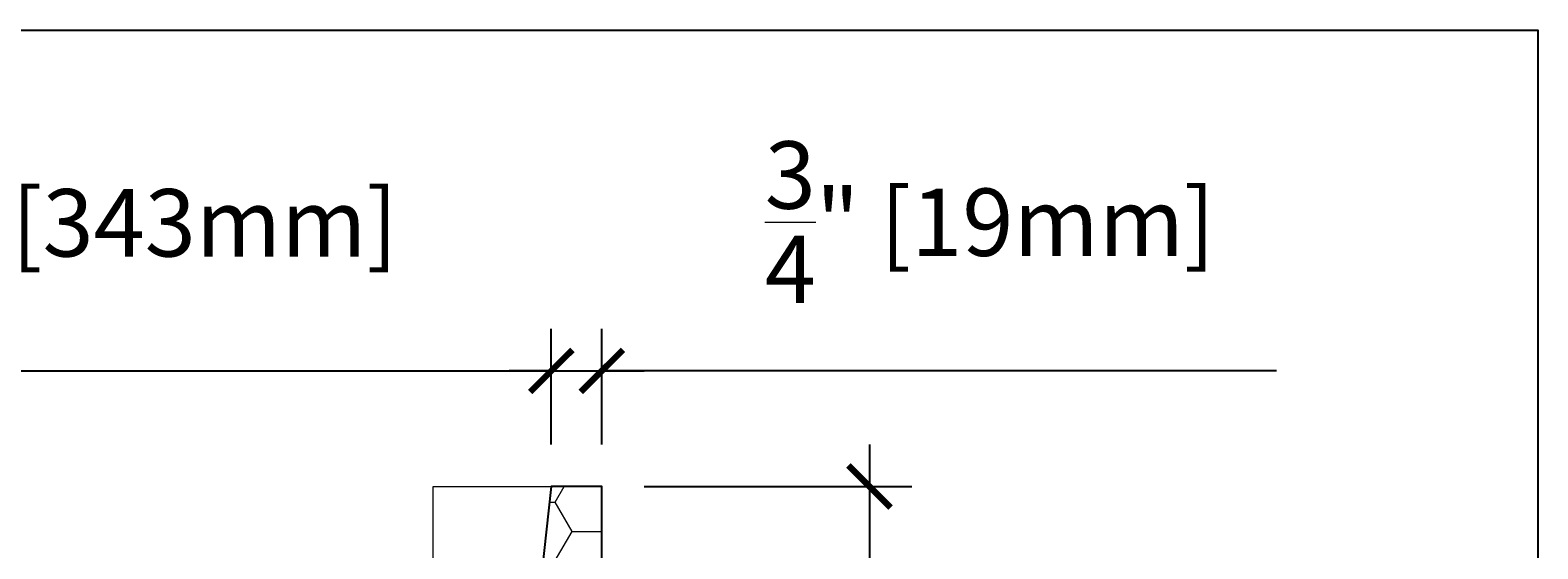
# Model space of a CAD drawing. Units: inches. Extents: x 0 to 70.4, y 0 to 81.8.
# Drawn here: x 48.1 to 70.4, y 74.1 to 81.8 of the extents above; entities that cross this region are included whole.
import ezdxf

# ---------------------------------------------------------------- set-up
doc = ezdxf.new("R2010")
doc.units = ezdxf.units.IN
doc.header["$MEASUREMENT"] = 0
doc.header["$PDMODE"] = 35
doc.layers.add('Drafting 0.13mm', color=7, linetype='Continuous', lineweight=13)
doc.styles.add('Amvic 1', font='calibri.ttf', dxfattribs={"height": 0.1})
doc.dimstyles.new('Amvic Annot. in only', dxfattribs={"dimscale": 0, "dimtxt": 0.125, "dimasz": 0.0625, "dimexe": 0.0625, "dimexo": 0.0625, "dimgap": 0.09, "dimtad": 1, "dimdec": 4, "dimzin": 0, "dimdsep": 46, "dimlunit": 5, "dimtxsty": 'Amvic 1', "dimblk": 'ARCHTICK', "dimcen": 0.09375, "dimdle": 0.0625, "dimadec": 0, "dimazin": 1, "dimtfac": 1, "dimtdec": 4, "dimtofl": 0, "dimtmove": 1, "dimatfit": 3, "dimfxl": 1, "dimtolj": 1, "dimtzin": 0, "dimarcsym": 0})

# ---------------------------------------------------------------- blocks, each defined once
blk = doc.blocks.new('_ArchTick')
at = {"color": 0, "linetype": 'ByBlock', "const_width": 0.15}
blk.add_lwpolyline([(-0.5, -0.5), (0.5, 0.5)], dxfattribs=at)
blk = doc.blocks.new('*D20')
at = {"layer": 'defpoints', "color": 0, "transparency": 16777216}
for p in [(56.563, 75.008), (56.563, 51.008), (60.528, 51.008)]:
    blk.add_point(p, dxfattribs=at)
at = {"layer": 'Drafting 0.13mm', "color": 0, "lineweight": -2, "transparency": 16777216}
for p, q in [((60.528, 75.633), (60.528, 50.383)), ((57.188, 75.008), (61.153, 75.008)), ((57.188, 51.008), (61.153, 51.008))]:
    blk.add_line(p, q, dxfattribs=at)
at = {"layer": 'Drafting 0.13mm', "color": 0, "lineweight": -2, "transparency": 16777216, "xscale": 0.625, "yscale": 0.625, "zscale": 0.625}
for p, rotation in [((60.528, 75.008), 90), ((60.528, 51.008), 270)]:
    blk.add_blockref('_ArchTick', p, dxfattribs=dict(at, rotation=rotation))
at = {"layer": 'Drafting 0.13mm', "color": 0, "transparency": 16777216, "insert": (58.966, 63.008), "char_height": 1, "attachment_point": 5, "rotation": 90, "style": 'Amvic 1'}
blk.add_mtext('\\A1;24" [610mm]', dxfattribs=at)
blk = doc.blocks.new('*D21')
at = {"layer": 'defpoints', "color": 0, "transparency": 16777216}
for p in [(55.813, 76.724), (42.313, 75.008), (55.813, 75.008)]:
    blk.add_point(p, dxfattribs=at)
at = {"layer": 'Drafting 0.13mm', "color": 0, "lineweight": -2, "transparency": 16777216}
for p, q in [((42.313, 75.633), (42.313, 77.349)), ((55.813, 75.633), (55.813, 77.349)), ((41.688, 76.724), (56.438, 76.724))]:
    blk.add_line(p, q, dxfattribs=at)
at = {"layer": 'Drafting 0.13mm', "color": 0, "lineweight": -2, "transparency": 16777216, "xscale": 0.625, "yscale": 0.625, "zscale": 0.625, "rotation": 180}
blk.add_blockref('_ArchTick', (42.313, 76.724), dxfattribs=at)
at = {"layer": 'Drafting 0.13mm', "color": 0, "lineweight": -2, "transparency": 16777216, "xscale": 0.625, "yscale": 0.625, "zscale": 0.625}
blk.add_blockref('_ArchTick', (55.813, 76.724), dxfattribs=at)
at = {"layer": 'Drafting 0.13mm', "color": 0, "transparency": 16777216, "insert": (49.063, 78.92), "char_height": 1, "attachment_point": 5, "style": 'Amvic 1'}
blk.add_mtext('\\A1;13{\\H1x;\\S1/2;}" [343mm]', dxfattribs=at)
blk = doc.blocks.new('*D37')
at = {"layer": 'defpoints', "color": 0, "transparency": 16777216}
for p in [(56.563, 76.724), (55.813, 75.008), (56.563, 75.008)]:
    blk.add_point(p, dxfattribs=at)
at = {"layer": 'Drafting 0.13mm', "color": 0, "lineweight": -2, "transparency": 16777216}
for p, q in [((55.813, 75.633), (55.813, 77.349)), ((56.563, 75.633), (56.563, 77.349)), ((55.813, 76.724), (55.188, 76.724)), ((55.813, 76.724), (56.563, 76.724)), ((56.563, 76.724), (57.188, 76.724)), ((66.557, 76.724), (56.563, 76.724))]:
    blk.add_line(p, q, dxfattribs=at)
at = {"layer": 'Drafting 0.13mm', "color": 0, "lineweight": -2, "transparency": 16777216, "xscale": 0.625, "yscale": 0.625, "zscale": 0.625}
blk.add_blockref('_ArchTick', (55.813, 76.724), dxfattribs=at)
at = {"layer": 'Drafting 0.13mm', "color": 0, "lineweight": -2, "transparency": 16777216, "xscale": 0.625, "yscale": 0.625, "zscale": 0.625, "rotation": 180}
blk.add_blockref('_ArchTick', (56.563, 76.724), dxfattribs=at)
at = {"layer": 'Drafting 0.13mm', "color": 0, "transparency": 16777216, "insert": (62.311, 78.929), "char_height": 1, "attachment_point": 5, "style": 'Amvic 1'}
blk.add_mtext('\\A1;{\\H1x;\\S3/4;}" [19mm]', dxfattribs=at)

msp = doc.modelspace()

# ---------------------------------------------------------------- hatches: boundary and pattern name
at = {"layer": 'Drafting 0.13mm'}
h = msp.add_hatch(dxfattribs=at)
h.set_pattern_fill('HONEY', color=256, scale=4)
h.set_pattern_definition([(0, (-25.62804, -0.56797), (0.75, 0.4330127), [0.5, -1]), (120, (-25.62804, -0.56797), (-0.75, 0.4330127), [0.5, -1]), (60, (-25.62804, -0.56797), (2e-16, 0.8660254), [-1, 0.5])])
edge = h.paths.add_edge_path()
edge.add_line((54.06308, 51.00802), (54.81308, 51.00802))
edge.add_line((54.81308, 51.00802), (54.81308, 50.57052))
edge.add_arc((54.87558, 50.57052), 0.0625, 180, 270)
edge.add_line((54.87558, 50.50802), (55.75058, 50.50802))
edge.add_arc((55.75058, 50.57052), 0.0625, 270, 360)
edge.add_line((55.81308, 50.57052), (55.81308, 51.00802))
edge.add_line((55.81308, 51.00802), (56.56308, 51.00802))
edge.add_line((56.56308, 51.00802), (56.56308, 75.00802))
edge.add_line((56.56308, 75.00802), (55.81308, 75.00802))
edge.add_line((55.81308, 75.00802), (54.06308, 59.00802))
edge.add_line((54.06308, 59.00802), (54.06308, 51.00802))

# ---------------------------------------------------------------- linework, layer by layer
msp.add_lwpolyline([(54.06308, 51.00802), (54.81308, 51.00802), (54.81308, 50.57052, 0.41421356), (54.87558, 50.50802), (55.75058, 50.50802, 0.41421356), (55.81308, 50.57052), (55.81308, 51.00802), (56.56308, 51.00802), (56.56308, 75.00802), (55.81308, 75.00802), (54.06308, 59.00802)], format="xyb", close=True)
at = {"layer": 'defpoints'}
msp.add_lwpolyline([(70.4283, 0), (0, 0), (0, 81.77856), (70.4283, 81.77856)], close=True, dxfattribs=at)
at = {"layer": 'Drafting 0.13mm'}
msp.add_lwpolyline([(54.06308, 59.00802), (54.06308, 75.00802), (55.81308, 75.00802)], dxfattribs=at)

# ---------------------------------------------------------------- dimensions: what is measured, and where the dimension line sits
dim = msp.add_linear_dim(base=(55.81308, 76.72431), p1=(42.31308, 75.00802), p2=(55.81308, 75.00802), dimstyle='Amvic Annot. in only', override={"dimpost": '"'}, dxfattribs=at)
dim.commit()
dim.dimension.update_dxf_attribs({"geometry": '*D21', "text_midpoint": (49.06308, 78.9202)})
dim = msp.add_linear_dim(base=(56.56308, 76.72431), p1=(55.81308, 75.00802), p2=(56.56308, 75.00802), dimstyle='Amvic Annot. in only', override={"dimpost": '"'}, dxfattribs=at)
dim.commit()
dim.dimension.update_dxf_attribs({"geometry": '*D37', "text_midpoint": (62.31088, 76.86343), "dimtype": 160})
dim = msp.add_linear_dim(base=(60.52763, 51.00802), p1=(56.56308, 75.00802), p2=(56.56308, 51.00802), angle=90, dimstyle='Amvic Annot. in only', override={"dimpost": '"'}, dxfattribs=at)
dim.commit()
dim.dimension.update_dxf_attribs({"geometry": '*D20', "text_midpoint": (58.96648, 63.00802)})

doc.saveas('drawing.dxf')
